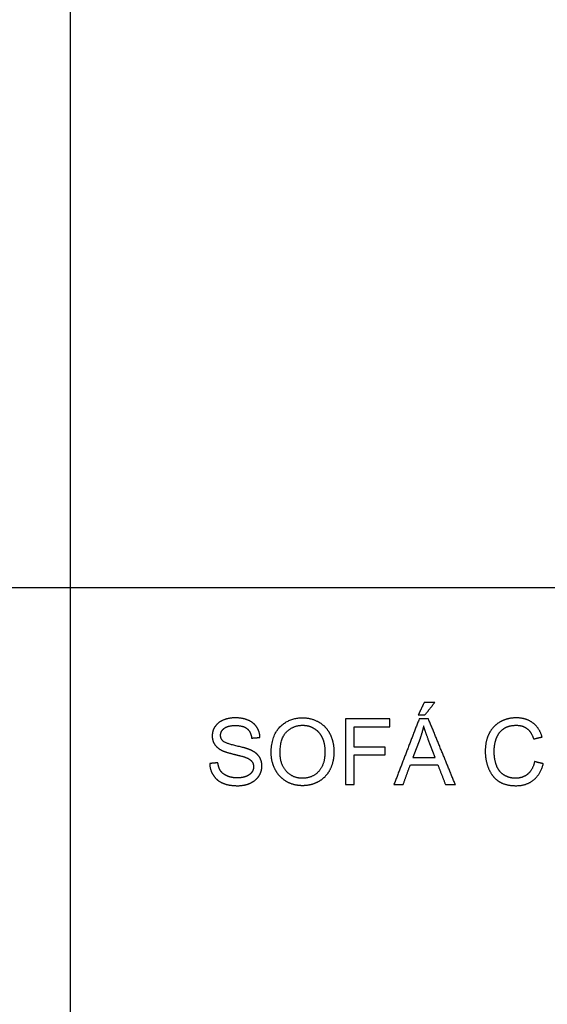
# Model space of a CAD drawing. Units: millimetres. Extents: x -24384 to 71792, y -35670 to -1470.
# Drawn here: x -11987 to -9577, y -17952 to -13452 of the extents above; entities that cross this region are included whole.
import ezdxf

# ---------------------------------------------------------------- set-up
doc = ezdxf.new("R2010")
doc.units = ezdxf.units.MM
doc.layers.add('03_LINEA FINA', color=254, linetype='Continuous', true_color=0xbebebe)

msp = doc.modelspace()

# ---------------------------------------------------------------- linework, layer by layer
at = {"layer": '03_LINEA FINA'}
for p, q in [((-10158.3, -16736.7), (-10191.2, -16824.7)), ((-10089.6, -16824.7), (-10120.9, -16741.6)), ((-10191.2, -16824.7), (-10089.6, -16824.7))]:
    msp.add_line(p, q, dxfattribs=at)
for points in [[(-11756.5, -2793.8), (-11756.5, -16046.5)], [(-24384, -16046.5), (-11756.5, -16046.5)], [(-11756.5, -16046.5), (-11756.5, -22587.8)], [(-11756.5, -16046.5), (179, -16046.5)]]:
    msp.add_lwpolyline(points, dxfattribs=at)
for points in [[(-10139.3, -16572.3), (-10152.9, -16601), (-10166.5, -16629.6)], [(-10091, -16572.3), (-10115.2, -16572.3), (-10139.3, -16572.3)], [(-10136, -16629.6), (-10113.5, -16601), (-10091, -16572.3)], [(-10166.5, -16629.6), (-10151.3, -16629.6), (-10136, -16629.6)], [(-10296.4, -16648), (-10397.5, -16648), (-10498.6, -16648)], [(-10498.6, -16648), (-10498.6, -16797.9), (-10498.6, -16947.8)], [(-10458.9, -16776.2), (-10458.9, -16729.8), (-10458.9, -16683.4)], [(-10458.9, -16683.4), (-10377.6, -16683.4), (-10296.4, -16683.4)], [(-10296.4, -16683.4), (-10296.4, -16665.7), (-10296.4, -16648)], [(-10162.6, -16648), (-10220.2, -16797.9), (-10277.8, -16947.8)], [(-10119.9, -16648), (-10141.2, -16648), (-10162.6, -16648)], [(-10142.2, -16679.5), (-10147.9, -16708.3), (-10158.3, -16736.7)], [(-10120.9, -16741.6), (-10135.2, -16703.8), (-10142.2, -16679.5)], [(-9997.2, -16947.8), (-10058.5, -16797.9), (-10119.9, -16648)], [(-10927.6, -16735.3), (-10908.6, -16733.9), (-10889.6, -16732.4)], [(-9639.7, -16739.4), (-9620.2, -16734.8), (-9600.7, -16730.2)], [(-10318.2, -16776.2), (-10388.6, -16776.2), (-10458.9, -16776.2)], [(-10318.2, -16811.6), (-10318.2, -16793.9), (-10318.2, -16776.2)], [(-10458.9, -16947.8), (-10458.9, -16879.7), (-10458.9, -16811.6)], [(-10458.9, -16811.6), (-10388.6, -16811.6), (-10318.2, -16811.6)], [(-11081.8, -16848.2), (-11100.6, -16849.8), (-11119.3, -16851.5)], [(-10235.6, -16947.8), (-10219.2, -16902.4), (-10202.7, -16857)], [(-10202.7, -16857), (-10140, -16857), (-10077.3, -16857)], [(-10077.3, -16857), (-10059.9, -16902.4), (-10042.4, -16947.8)], [(-9595.5, -16852.7), (-9615.4, -16847.7), (-9635.2, -16842.7)], [(-10498.6, -16947.8), (-10478.8, -16947.8), (-10458.9, -16947.8)], [(-10277.8, -16947.8), (-10256.7, -16947.8), (-10235.6, -16947.8)], [(-10042.4, -16947.8), (-10019.8, -16947.8), (-9997.2, -16947.8)]]:
    msp.add_open_spline(points, degree=2, dxfattribs=at)
for points, knots in [([(-10889.6, -16732.4), (-10890.6, -16706.1), (-10904.3, -16685.2), (-10918, -16664.3), (-10943.5, -16653.6), (-10969, -16642.9), (-11002.3, -16642.9), (-11032.6, -16642.9), (-11057.3, -16653.1), (-11082, -16663.3), (-11094.9, -16683.1), (-11107.8, -16702.8), (-11107.8, -16725.5), (-11107.8, -16746.1), (-11097.3, -16762.8), (-11086.7, -16779.5), (-11065.3, -16790.7), (-11048.7, -16799.5), (-11007.4, -16809.4), (-10966.1, -16819.4), (-10954, -16824.1), (-10935.2, -16831.2), (-10927, -16841.7), (-10918.9, -16852.3), (-10918.9, -16866.4), (-10918.9, -16880.3), (-10927.3, -16892.1), (-10935.8, -16903.8), (-10953.2, -16910.6), (-10970.6, -16917.3), (-10993.3, -16917.3), (-11018.9, -16917.3), (-11039.3, -16908.4), (-11059.8, -16899.5), (-11069.5, -16885.1), (-11079.2, -16870.7), (-11081.8, -16848.2)], [-34, -34, -34, -33, -33, -32, -32, -31, -31, -30, -30, -29, -29, -28, -28, -27, -27, -26, -26, -25, -25, -24, -24, -23, -23, -22, -22, -21, -21, -20, -20, -19, -19, -18, -18, -17, -17, -16, -16, -16]), ([(-10838.5, -16801.8), (-10838.5, -16841.2), (-10821.3, -16876.6), (-10804.1, -16912), (-10770.8, -16932.4), (-10737.5, -16952.9), (-10695.1, -16952.9), (-10656.1, -16952.9), (-10622.3, -16934.4), (-10588.6, -16915.9), (-10570.2, -16879.9), (-10551.8, -16843.9), (-10551.8, -16798.3), (-10551.8, -16753.3), (-10569.3, -16717.8), (-10586.7, -16682.3), (-10620.1, -16662.5), (-10653.4, -16642.7), (-10694.9, -16642.7), (-10758.3, -16642.7), (-10798.4, -16684.9), (-10838.5, -16727.1), (-10838.5, -16801.8)], [-11, -11, -11, -10, -10, -9, -9, -8, -8, -7, -7, -6, -6, -5, -5, -4, -4, -3, -3, -2, -2, -1, -1, 0, 0, 0]), ([(-9600.7, -16730.2), (-9612.7, -16688.7), (-9643.4, -16665.8), (-9674.1, -16642.9), (-9719.1, -16642.9), (-9758.7, -16642.9), (-9791.8, -16661), (-9824.8, -16679.1), (-9842.7, -16713.9), (-9860.6, -16748.8), (-9860.6, -16795.6), (-9860.6, -16838.6), (-9844.7, -16876), (-9828.9, -16913.4), (-9798.5, -16933.2), (-9768.1, -16952.9), (-9719.7, -16952.9), (-9672.8, -16952.9), (-9640.4, -16927.2), (-9608, -16901.6), (-9595.5, -16852.7)], [-21, -21, -21, -20, -20, -19, -19, -18, -18, -17, -17, -16, -16, -15, -15, -14, -14, -13, -13, -12, -12, -11, -11, -11]), ([(-11119.3, -16851.5), (-11118.4, -16881.5), (-11102.8, -16905.3), (-11087.2, -16929.2), (-11059.7, -16941), (-11032.1, -16952.9), (-10991.5, -16952.9), (-10959.3, -16952.9), (-10933.7, -16941.1), (-10908, -16929.4), (-10894.3, -16908.2), (-10880.6, -16887), (-10880.6, -16863.1), (-10880.6, -16839), (-10893.1, -16820.5), (-10905.6, -16802), (-10931.7, -16789.9), (-10949.7, -16781.7), (-10998.1, -16770.8), (-11046.5, -16759.8), (-11057.9, -16749.4), (-11069.6, -16739), (-11069.6, -16722.8), (-11069.6, -16704.2), (-11053.1, -16691), (-11036.6, -16677.8), (-11000.7, -16677.8), (-10966.1, -16677.8), (-10948.4, -16692.4), (-10930.7, -16706.9), (-10927.6, -16735.3)], [-50, -50, -50, -49, -49, -48, -48, -47, -47, -46, -46, -45, -45, -44, -44, -43, -43, -42, -42, -41, -41, -40, -40, -39, -39, -38, -38, -37, -37, -36, -36, -35, -35, -35]), ([(-10797.6, -16802.4), (-10797.6, -16856.6), (-10768.4, -16887.8), (-10739.3, -16918.9), (-10695.3, -16918.9), (-10650.6, -16918.9), (-10621.6, -16887.5), (-10592.7, -16856), (-10592.7, -16798.1), (-10592.7, -16761.5), (-10605.1, -16734.2), (-10617.4, -16706.9), (-10641.2, -16691.9), (-10665.1, -16676.8), (-10694.7, -16676.8), (-10736.9, -16676.8), (-10767.2, -16705.8), (-10797.6, -16734.7), (-10797.6, -16802.4)], [0, 0, 0, 1, 1, 2, 2, 3, 3, 4, 4, 5, 5, 6, 6, 7, 7, 8, 8, 9, 9, 9]), ([(-9635.2, -16842.7), (-9643.4, -16880.5), (-9666.5, -16899.7), (-9689.6, -16918.9), (-9722.9, -16918.9), (-9750.3, -16918.9), (-9773.9, -16904.8), (-9797.4, -16890.7), (-9808.5, -16862.2), (-9819.7, -16833.7), (-9819.7, -16795.4), (-9819.7, -16765.8), (-9810.3, -16737.9), (-9800.9, -16709.9), (-9777.6, -16693.4), (-9754.4, -16676.8), (-9719.9, -16676.8), (-9689.8, -16676.8), (-9670, -16691.7), (-9650.1, -16706.7), (-9639.7, -16739.4)], [-32, -32, -32, -31, -31, -30, -30, -29, -29, -28, -28, -27, -27, -26, -26, -25, -25, -24, -24, -23, -23, -22, -22, -22])]:
    msp.add_open_spline(points, degree=2, knots=knots, dxfattribs=at)

doc.saveas('drawing.dxf')
